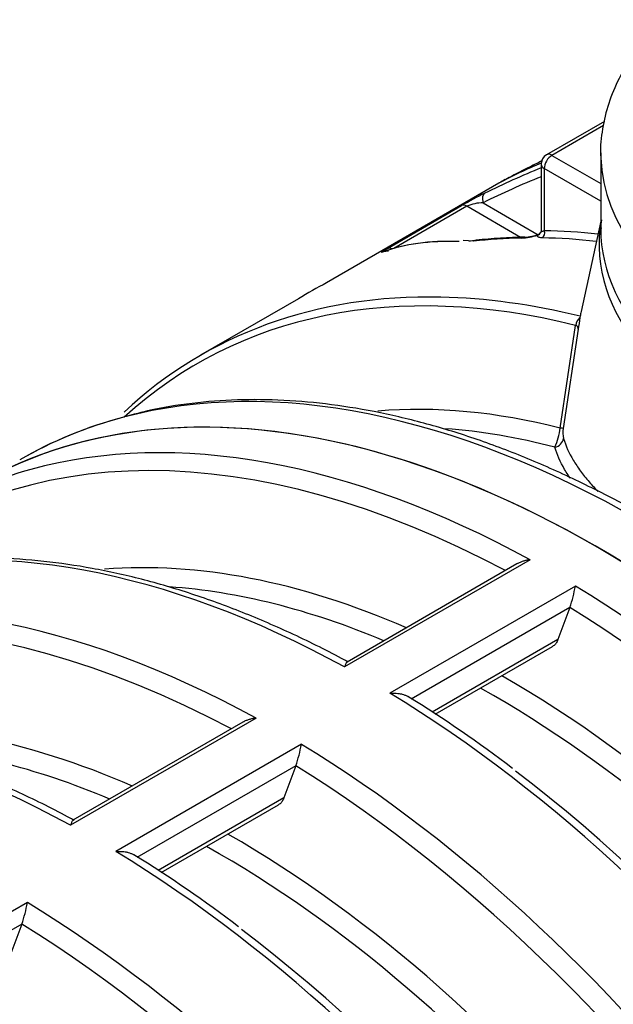
# Model space of a CAD drawing. Units: millimetres. Extents: x 0 to 420, y 0 to 297.
# Drawn here: x 330 to 344, y 143 to 166 of the extents above; entities that cross this region are included whole.
import ezdxf

# ---------------------------------------------------------------- set-up
doc = ezdxf.new("R2010")
doc.units = ezdxf.units.MM
for name, color, linetype in [('Default', 7, 'Continuous'), ('PODNICA_ROTERRA_', 7, 'Continuous'), ('VMESNIK_ZA_16.00', 7, 'Continuous')]:
    doc.layers.add(name, color=color, linetype=linetype)

# ---------------------------------------------------------------- blocks, each defined once
blk = doc.blocks.new('SE7')
at = {"layer": 'PODNICA_ROTERRA_', "color": 7, "linetype": 'Continuous'}
for p, q in [((343.924, 163.664), (342.58, 162.888)), ((343.903, 163.567), (342.705, 162.875)), ((342.705, 162.875), (343.837, 162.222)), ((343.837, 162.932), (343.837, 161.172)), ((342.455, 162.671), (342.455, 161.122)), ((343.837, 161.814), (342.528, 162.569)), ((342.528, 162.569), (342.528, 161.126)), ((341.473, 162.23), (337.468, 159.917)), ((341.475, 162.231), (337.47, 159.918)), ((341.482, 162.235), (341.475, 162.231)), ((338.885, 160.714), (340.608, 161.709)), ((340.728, 161.694), (339.034, 160.716)), ((341.978, 160.972), (340.728, 161.694)), ((341.107, 161.774), (342.388, 161.034)), ((343.837, 161.345), (343.381, 159.252)), ((340.77, 160.893), (340.642, 160.896)), ((336.82, 159.547), (334.546, 158.235)), ((343.36, 159.139), (343.356, 159.112)), ((342.896, 156.546), (343.256, 158.927)), ((343.312, 158.837), (342.964, 156.537))]:
    blk.add_line(p, q, dxfattribs=at)
for centre, radius, start, end in [((342.705, 162.671), 0.25, 120, 180), ((345.84, 152.583), 10.519, 116.4869, 119.8262), ((341.12, 160.781), 0.994, 90.7625, 113.2633), ((344.755, 161.251), 0.911, 172.0963, 184.829), ((340.789, 162.057), 1.164, 269.1576, 277.8739), ((342.283, 148.944), 12.034, 91.0181, 96.3765), ((341.921, 162.428), 1.475, 272.7714, 287.8175), ((342.003, 162.186), 1.212, 273.2865, 288.8605), ((351.584, 134.409), 29.154, 118.9544, 120.4285), ((409.118, 148.428), 66.624, 170.772, 171.01143), ((341.306, 156.738), 1.602, 336.4984, 353.1163), ((343.59, 156.443), 0.633, 171.4923, 193.1103)]:
    blk.add_arc(centre, radius, start, end, dxfattribs=at)
for centre, major_axis, ratio, start_param, end_param in [((342.705, 162.671), (0.125, 0.217), 0.57735, 0.785398, 2.356194), ((342.705, 162.671), (0.125, -0.217), 0.57735, 2.356194, 3.141593), ((353.587, 162.932), (9.75, 0), 0.57735, 3.141593, 3.162334), ((353.587, 162.932), (9.75, 0), 0.57735, 3.162334, 6.270795), ((353.587, 162.932), (9.748, 0), 0.57735, 3.141593, 3.163182), ((347.547, 132.398), (2.821, 31.42), 0.71424, 0.352081, 0.411836), ((355.685, 137.097), (-14.438, 25.006), 0.57735, 6.202647, 6.267592), ((342.705, 162.671), (0.25, 0), 0.57735, 3.141593, 3.926991), ((347.387, 132.395), (2.98, 31.185), 0.713813, 0.354485, 0.41649), ((341.266, 161.778), (-0.111, 0.224), 0.599714, 0.054927, 1.297432), ((340.728, 161.489), (-0.125, 0.217), 0.57735, 5.497787, 6.244052), ((342.44, 161.075), (-0.002, -0.125), 0.771114, 0.435191, 2.005987), ((351.456, 134.655), (-14.5, 25.115), 0.57735, -0.401307, -0.334977), ((353.587, 160.817), (9.788, 0), 0.57735, 3.05347, 6.283185), ((353.587, 161.172), (-9.75, 0), 0.57735, 0, 3.141593), ((359.67, 139.398), (-21.875, 20.595), 0.279102, -0.305558, -0.137509), ((359.67, 139.398), (-21.874, 20.593), 0.279076, -0.306738, -0.137508), ((351.354, 134.597), (-14.437, 25.006), 0.57735, -0.309074, -0.246921), ((340.974, 160.655), (0.028, -0.248), 0.791732, 3.141294, 3.474398), ((342.074, 160.726), (0.005, -0.25), 0.777807, 3.124848, 3.547835), ((342.333, 161.137), (-0.116, 0.046), 0.942835, 2.248499, 3.116648), ((342.333, 161.137), (-0.116, 0.046), 0.942835, 3.116648, 3.151727), ((351.367, 134.604), (-14.437, 25.006), 0.57735, -0.402308, -0.334977), ((339.005, 160.495), (-0.125, 0.217), 0.57735, 5.535957, 6.244052), ((338.907, 160.416), (0.086, -0.232), 0.952807, 3.081664, 3.14521), ((343.753, 130.208), (14.437, -25.006), 0.57735, 0, 3.141593), ((348.829, 133.139), (14.373, -24.894), 0.57735, 2.633912, 3.26701), ((348.984, 133.228), (14.437, -25.006), 0.57735, 2.804964, 3.273941), ((348.984, 133.228), (14.437, -25.006), 0.57735, -3.647955, -3.478222), ((343.435, 158.909), (-0.06, -0.243), 0.713515, 3.920332, 4.811848), ((343.753, 130.208), (14.436, -25.004), 0.57735, 0, 3.297662), ((344.781, 130.802), (14.437, -25.006), 0.57735, 2.35802, 2.985884), ((348.008, 132.665), (13.317, -23.066), 0.57735, 2.631067, 2.875336), ((344.781, 130.802), (14.437, -25.006), 0.57735, 2.985884, 3.141593), ((344.781, 130.802), (14.436, -25.004), 0.57735, 2.984957, 3.141593), ((342.718, 156.565), (0.248, -0.028), 0.009388, 0.145032, 0.772859), ((347.698, 132.486), (13.187, -22.841), 0.57735, -3.659841, -3.515008), ((342.728, 156.323), (0.239, 0.074), 0.913905, 4.627287, 5.856308)]:
    blk.add_ellipse(centre, major_axis=major_axis, ratio=ratio, start_param=start_param, end_param=end_param, dxfattribs=at)
for points, knots in [([(345.291, 166.024), (345.181, 165.916), (344.912, 165.635), (344.541, 165.16), (344.215, 164.595), (343.983, 164.011), (343.86, 163.425), (343.818, 163.005), (343.84, 162.811), (343.841, 162.803)], [0.762283, 0.762283, 0.762283, 0.762283, 0.7896253, 0.8322547, 0.8745548, 0.9163775, 0.9576591, 0.9984818, 1, 1, 1, 1]), ([(342.487, 162.749), (342.37, 162.695), (342.083, 162.556), (341.814, 162.415), (341.626, 162.315)], [0.9328049, 0.9328049, 0.9328049, 0.9328049, 0.95973844, 1, 1, 1, 1]), ([(341.973, 162.486), (341.94, 162.471), (341.907, 162.456), (341.765, 162.386), (341.659, 162.331), (341.556, 162.274)], [0.9614082, 0.9614082, 0.9614082, 0.9614082, 0.96875, 0.96875, 0.99394728, 0.99394728, 0.99394728, 0.99394728]), ([(342.415, 162.676), (342.378, 162.661), (342.341, 162.646), (342.191, 162.585), (342.08, 162.536), (341.973, 162.486)], [0.929942, 0.929942, 0.929942, 0.929942, 0.9375, 0.9375, 0.9614082, 0.9614082, 0.9614082, 0.9614082]), ([(342.455, 161.122), (342.455, 161.121), (342.456, 161.12), (342.459, 161.117), (342.463, 161.116), (342.473, 161.116), (342.477, 161.116), (342.485, 161.117), (342.489, 161.118), (342.504, 161.12), (342.515, 161.123), (342.528, 161.126)], [0.1309752, 0.1309752, 0.1309752, 0.1309752, 0.25, 0.25, 0.5, 0.5, 0.625, 0.625, 0.75, 0.75, 1, 1, 1, 1]), ([(342.478, 160.961), (342.459, 160.961), (342.441, 160.963), (342.419, 160.967), (342.412, 160.969), (342.403, 160.972), (342.4, 160.973), (342.395, 160.975), (342.392, 160.977), (342.381, 160.983), (342.375, 160.989), (342.37, 161.001), (342.369, 161.005), (342.37, 161.013), (342.371, 161.018), (342.373, 161.023)], [0, 0, 0, 0, 0.25, 0.25, 0.375, 0.375, 0.4375, 0.4375, 0.5, 0.5, 0.75, 0.75, 0.875, 0.875, 1, 1, 1, 1]), ([(342.373, 161.023), (342.375, 161.029), (342.38, 161.033), (342.389, 161.037), (342.392, 161.038), (342.395, 161.039)], [0, 0, 0, 0, 0.25, 0.25, 0.333202, 0.333202, 0.333202, 0.333202]), ([(342.373, 161.021), (342.376, 161.026), (342.381, 161.031), (342.39, 161.035), (342.393, 161.036), (342.395, 161.036)], [0, 0, 0, 0, 0.25, 0.25, 0.331962, 0.331962, 0.331962, 0.331962]), ([(342.447, 161.089), (342.445, 161.084), (342.441, 161.068), (342.414, 161.045), (342.4, 161.042), (342.394, 161.04)], [0, 0, 0, 0, 0.178486, 0.746215, 1, 1, 1, 1]), ([(338.789, 160.636), (338.773, 160.63), (338.761, 160.626), (338.751, 160.624), (338.749, 160.624), (338.749, 160.626), (338.749, 160.626), (338.75, 160.628), (338.751, 160.629), (338.755, 160.633), (338.76, 160.637), (338.77, 160.644), (338.774, 160.647), (338.782, 160.652), (338.787, 160.656), (338.798, 160.662), (338.804, 160.666), (338.818, 160.674), (338.825, 160.679), (338.848, 160.693), (338.866, 160.703), (338.885, 160.714)], [0, 0, 0, 0, 0.25, 0.25, 0.375, 0.375, 0.4375, 0.4375, 0.5, 0.5, 0.625, 0.625, 0.6875, 0.6875, 0.75, 0.75, 0.8125, 0.8125, 0.875, 0.875, 1, 1, 1, 1]), ([(338.826, 160.652), (338.818, 160.65), (338.808, 160.646), (338.815, 160.648), (338.831, 160.652), (338.86, 160.656), (338.884, 160.655), (338.899, 160.653)], [0, 0, 0, 0, 0.234887, 0.3644539, 0.4657478, 0.5686304, 0.7000981, 0.7000981, 0.7000981, 0.7000981]), ([(343.312, 158.837), (343.312, 158.842), (343.313, 158.847), (343.313, 158.858), (343.313, 158.863), (343.311, 158.877), (343.308, 158.886), (343.301, 158.898), (343.299, 158.902), (343.293, 158.909), (343.289, 158.912), (343.281, 158.918), (343.277, 158.92), (343.267, 158.924), (343.262, 158.926), (343.256, 158.927)], [0, 0, 0, 0, 0.125, 0.125, 0.25, 0.25, 0.5, 0.5, 0.625, 0.625, 0.75, 0.75, 0.875, 0.875, 1, 1, 1, 1]), ([(344.753, 154.561), (344.751, 154.562), (344.373, 154.781), (343.548, 155.208), (342.371, 155.752), (341.187, 156.216), (340.018, 156.592), (338.862, 156.882), (337.726, 157.083), (336.614, 157.195), (335.526, 157.217), (334.48, 157.148), (333.562, 157.013), (333.068, 156.882), (332.843, 156.822)], [0, 0, 0, 0, 0.000366, 0.094697, 0.189054, 0.283408, 0.377737, 0.472013, 0.566202, 0.660262, 0.754149, 0.847819, 0.941241, 1, 1, 1, 1]), ([(343.129, 155.38), (343.112, 155.406), (343.095, 155.431), (343.051, 155.499), (343.024, 155.543), (342.9, 155.758), (342.825, 155.929), (342.775, 156.099)], [0.6508687, 0.6508687, 0.6508687, 0.6508687, 0.6875, 0.6875, 0.75, 0.75, 1, 1, 1, 1]), ([(342.973, 156.3), (343.025, 156.134), (343.101, 155.968), (343.226, 155.759), (343.253, 155.717), (343.309, 155.632), (343.338, 155.59), (343.43, 155.464), (343.497, 155.38), (343.633, 155.222), (343.7, 155.149), (343.771, 155.075)], [0, 0, 0, 0, 0.25, 0.25, 0.3125, 0.3125, 0.375, 0.375, 0.5, 0.5, 0.6082057, 0.6082057, 0.6082057, 0.6082057])]:
    blk.add_open_spline(points, degree=3, knots=knots, dxfattribs=at)
for points in [[(341.618, 162.311), (341.572, 162.286), (341.527, 162.261), (341.482, 162.235)], [(342.454, 161.123), (342.452, 161.102), (342.451, 161.092), (342.45, 161.092)], [(338.827, 160.65), (338.819, 160.647), (338.813, 160.645), (338.813, 160.645)], [(343.381, 159.25), (343.373, 159.213), (343.366, 159.176), (343.36, 159.139)]]:
    blk.add_open_spline(points, degree=3, dxfattribs=at)
at = {"layer": 'VMESNIK_ZA_16.00', "color": 7, "linetype": 'Continuous'}
for p, q in [((342.198, 153.487), (337.891, 151)), ((341.892, 153.393), (337.946, 151.115)), ((343.251, 152.879), (338.944, 150.392)), ((343.124, 152.382), (339.432, 150.251)), ((343.122, 152.378), (342.845, 151.637)), ((343.122, 152.378), (343.124, 152.382)), ((342.845, 151.637), (339.922, 149.95)), ((339.995, 149.903), (342.718, 151.475)), ((335.834, 149.812), (331.527, 147.326)), ((335.528, 149.719), (331.582, 147.441)), ((336.887, 149.205), (332.58, 146.718)), ((336.76, 148.708), (333.068, 146.577)), ((336.758, 148.704), (336.481, 147.963)), ((336.758, 148.704), (336.76, 148.708)), ((336.481, 147.963), (333.558, 146.275)), ((333.631, 146.228), (336.354, 147.801)), ((330.523, 145.531), (326.216, 143.044)), ((330.396, 145.034), (326.705, 142.903)), ((330.394, 145.029), (330.117, 144.289)), ((330.394, 145.029), (330.396, 145.034))]:
    blk.add_line(p, q, dxfattribs=at)
for centre, radius, start, end in [((339.774, 153.505), 3.532, 341.4717, 349.7923), ((323.663, 124.853), 29.911, 52.6946, 58.3416), ((333.41, 149.831), 3.532, 341.4717, 349.7923), ((317.299, 121.179), 29.911, 52.6946, 58.3416), ((327.046, 146.156), 3.532, 341.4717, 349.7923)]:
    blk.add_arc(centre, radius, start, end, dxfattribs=at)
for centre, major_axis, start_param, end_param in [((343.753, 130.208), (14.437, -25.006), 0, 3.141593), ((342.415, 129.435), (14.308, -24.782), 2.395259, 3.247142), ((342.725, 129.614), (14.437, -25.006), 2.381973, 2.99166), ((342.725, 129.614), (14.437, -25.006), 2.99166, 3.291318), ((338.417, 127.128), (14.437, -25.006), 2.381973, 2.987167), ((341.644, 128.99), (-13.317, 23.066), 5.62127, 6.015892), ((336.051, 125.761), (14.308, -24.782), 2.395259, 3.247142), ((336.361, 125.94), (14.437, -25.006), 2.381973, 2.99166), ((341.334, 128.812), (13.187, -22.841), 2.492386, 2.770892), ((342.725, 129.614), (-14.437, 25.006), 3.297383, 5.472009), ((342.415, 129.435), (-14.308, 24.782), 3.04186, 5.462834), ((341.644, 128.99), (-13.317, 23.066), 3.409195, 5.50322), ((338.417, 127.128), (-14.437, 25.006), 3.290614, 5.472009), ((341.334, 128.812), (13.187, -22.841), 0.369945, 2.371606), ((332.053, 123.453), (14.437, -25.006), 2.381973, 2.987167), ((335.28, 125.316), (-13.317, 23.066), 5.62127, 6.015892), ((334.97, 125.137), (13.187, -22.841), 2.492386, 2.770892), ((336.361, 125.94), (-14.437, 25.006), 3.297383, 5.472009), ((336.051, 125.761), (-14.308, 24.782), 3.04186, 5.462834), ((338.727, 127.306), (-14.308, 24.782), 4.108558, 5.342446), ((335.28, 125.316), (-13.317, 23.066), 3.409195, 5.50322), ((332.053, 123.453), (-14.437, 25.006), 3.290614, 5.472009), ((334.97, 125.137), (13.187, -22.841), 0.369945, 2.371606), ((329.997, 122.266), (-14.437, 25.006), 3.297383, 5.472009), ((329.687, 122.087), (-14.308, 24.782), 3.04186, 5.462834), ((332.363, 123.632), (-14.308, 24.782), 4.108558, 5.342446), ((328.916, 121.642), (-13.317, 23.066), 3.409195, 5.50322)]:
    blk.add_ellipse(centre, major_axis=major_axis, ratio=0.57735, start_param=start_param, end_param=end_param, dxfattribs=at)
for points, knots in [([(337.975, 151.113), (337.945, 151.13), (337.542, 151.353), (336.692, 151.77), (335.518, 152.28), (334.337, 152.708), (333.174, 153.049), (332.026, 153.302), (330.899, 153.466), (329.798, 153.54), (328.722, 153.526), (327.692, 153.418), (326.914, 153.282), (326.54, 153.169), (326.455, 153.143)], [0, 0, 0, 0, 0.006818, 0.104131, 0.201467, 0.298791, 0.396078, 0.493297, 0.590409, 0.687369, 0.784131, 0.880654, 0.976912, 1, 1, 1, 1]), ([(342.198, 153.487), (342.195, 153.486), (342.192, 153.486), (342.186, 153.485), (342.177, 153.484), (342.167, 153.483), (342.149, 153.48), (342.137, 153.478), (342.1, 153.471), (342.076, 153.466), (342.028, 153.452), (342.005, 153.445), (341.97, 153.431), (341.958, 153.426), (341.935, 153.416), (341.924, 153.41), (341.906, 153.401), (341.899, 153.397), (341.892, 153.393)], [0, 0, 0, 0, 0.015625, 0.015625, 0.03125, 0.0625, 0.0625, 0.125, 0.125, 0.25, 0.25, 0.375, 0.375, 0.4375, 0.4375, 0.5, 0.5, 0.5407396, 0.5407396, 0.5407396, 0.5407396]), ([(342.845, 151.637), (342.839, 151.622), (342.833, 151.607), (342.818, 151.578), (342.809, 151.565), (342.796, 151.545), (342.791, 151.539), (342.781, 151.527), (342.776, 151.522), (342.76, 151.505), (342.749, 151.496), (342.731, 151.483), (342.725, 151.479), (342.718, 151.475), (342.718, 151.475), (342.718, 151.475)], [0, 0, 0, 0, 0.125, 0.125, 0.25, 0.25, 0.3125, 0.3125, 0.375, 0.375, 0.5, 0.5, 0.5625, 0.5625, 0.5647077, 0.5647077, 0.5647077, 0.5647077]), ([(337.947, 151.115), (337.945, 151.114), (337.943, 151.113), (337.937, 151.108), (337.932, 151.102), (337.923, 151.088), (337.919, 151.08), (337.911, 151.061), (337.907, 151.051), (337.901, 151.033), (337.899, 151.027), (337.896, 151.017), (337.894, 151.012), (337.893, 151.007), (337.892, 151.003), (337.892, 151.002), (337.891, 151)], [0.4586475, 0.4586475, 0.4586475, 0.4586475, 0.5, 0.5, 0.625, 0.625, 0.75, 0.75, 0.875, 0.875, 0.9375, 0.9375, 0.96875, 0.984375, 0.984375, 1, 1, 1, 1]), ([(338.944, 150.392), (338.947, 150.392), (338.95, 150.393), (338.956, 150.393), (338.965, 150.394), (338.974, 150.394), (338.993, 150.395), (339.005, 150.395), (339.042, 150.395), (339.066, 150.394), (339.113, 150.39), (339.137, 150.387), (339.172, 150.381), (339.184, 150.379), (339.206, 150.374), (339.218, 150.372), (339.251, 150.363), (339.272, 150.356), (339.302, 150.344), (339.312, 150.34), (339.332, 150.331), (339.341, 150.326), (339.354, 150.318), (339.359, 150.316), (339.363, 150.313)], [0, 0, 0, 0, 0.015625, 0.015625, 0.03125, 0.0625, 0.0625, 0.125, 0.125, 0.25, 0.25, 0.375, 0.375, 0.4375, 0.4375, 0.5, 0.5, 0.625, 0.625, 0.6875, 0.6875, 0.75, 0.75, 0.782909, 0.782909, 0.782909, 0.782909]), ([(331.611, 147.439), (331.581, 147.456), (331.178, 147.678), (330.328, 148.096), (329.154, 148.605), (327.974, 149.034), (326.81, 149.374), (325.662, 149.627), (324.535, 149.792), (323.434, 149.866), (322.358, 149.852), (321.328, 149.743), (320.55, 149.607), (320.176, 149.495), (320.091, 149.469)], [0, 0, 0, 0, 0.006818, 0.104131, 0.201467, 0.298791, 0.396078, 0.493297, 0.590409, 0.687369, 0.784131, 0.880654, 0.976912, 1, 1, 1, 1]), ([(335.834, 149.812), (335.831, 149.812), (335.828, 149.812), (335.822, 149.811), (335.813, 149.81), (335.803, 149.809), (335.785, 149.806), (335.773, 149.804), (335.736, 149.797), (335.712, 149.791), (335.664, 149.778), (335.641, 149.77), (335.606, 149.757), (335.594, 149.752), (335.571, 149.742), (335.56, 149.736), (335.542, 149.727), (335.535, 149.723), (335.528, 149.719)], [0, 0, 0, 0, 0.015625, 0.015625, 0.03125, 0.0625, 0.0625, 0.125, 0.125, 0.25, 0.25, 0.375, 0.375, 0.4375, 0.4375, 0.5, 0.5, 0.5407396, 0.5407396, 0.5407396, 0.5407396]), ([(336.481, 147.963), (336.476, 147.947), (336.469, 147.932), (336.454, 147.904), (336.445, 147.89), (336.432, 147.871), (336.427, 147.865), (336.417, 147.853), (336.412, 147.847), (336.396, 147.831), (336.385, 147.822), (336.367, 147.809), (336.361, 147.805), (336.354, 147.801), (336.354, 147.801), (336.354, 147.801)], [0, 0, 0, 0, 0.125, 0.125, 0.25, 0.25, 0.3125, 0.3125, 0.375, 0.375, 0.5, 0.5, 0.5625, 0.5625, 0.5647077, 0.5647077, 0.5647077, 0.5647077]), ([(331.583, 147.441), (331.581, 147.44), (331.579, 147.439), (331.573, 147.434), (331.568, 147.428), (331.559, 147.414), (331.555, 147.406), (331.547, 147.387), (331.543, 147.376), (331.537, 147.359), (331.535, 147.352), (331.532, 147.343), (331.531, 147.338), (331.529, 147.333), (331.528, 147.329), (331.528, 147.327), (331.527, 147.326)], [0.4586475, 0.4586475, 0.4586475, 0.4586475, 0.5, 0.5, 0.625, 0.625, 0.75, 0.75, 0.875, 0.875, 0.9375, 0.9375, 0.96875, 0.984375, 0.984375, 1, 1, 1, 1]), ([(332.58, 146.718), (332.583, 146.718), (332.586, 146.718), (332.592, 146.719), (332.601, 146.719), (332.611, 146.72), (332.629, 146.721), (332.641, 146.721), (332.678, 146.721), (332.702, 146.72), (332.749, 146.716), (332.773, 146.713), (332.808, 146.707), (332.82, 146.705), (332.842, 146.7), (332.854, 146.697), (332.887, 146.688), (332.908, 146.682), (332.938, 146.67), (332.948, 146.666), (332.968, 146.657), (332.977, 146.652), (332.991, 146.644), (332.995, 146.642), (333, 146.639)], [0, 0, 0, 0, 0.015625, 0.015625, 0.03125, 0.0625, 0.0625, 0.125, 0.125, 0.25, 0.25, 0.375, 0.375, 0.4375, 0.4375, 0.5, 0.5, 0.625, 0.625, 0.6875, 0.6875, 0.75, 0.75, 0.782909, 0.782909, 0.782909, 0.782909])]:
    blk.add_open_spline(points, degree=3, knots=knots, dxfattribs=at)

msp = doc.modelspace()

# ---------------------------------------------------------------- block references
at = {"layer": 'Default'}
msp.add_blockref('SE7', (0, 0), dxfattribs=at)

doc.saveas('drawing.dxf')
